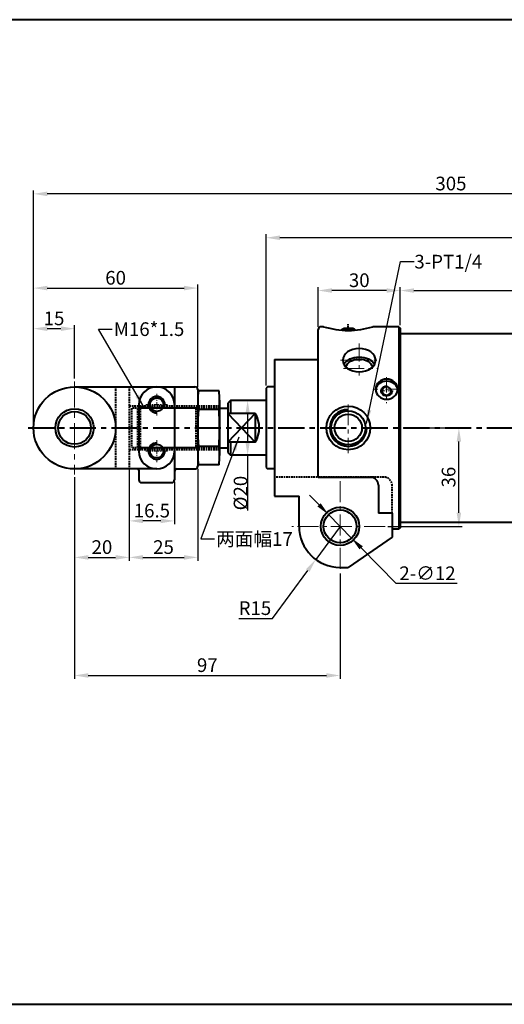
# Model space of a CAD drawing. Units: millimetres. Extents: x 126 to 686, y -931 to -571.
# Drawn here: x 317 to 494, y -931 to -571 of the extents above; entities that cross this region are included whole.
import ezdxf

# ---------------------------------------------------------------- set-up
doc = ezdxf.new("R2010")
doc.units = ezdxf.units.MM
doc.header["$LTSCALE"] = 0.3
for name, pattern in [('CENTER', [50.8, 31.75, -6.35, 6.35, -6.35]), ('DASHED', [19.05, 12.7, -6.35]), ('DASHEDX2', [1.5, 1, -0.5])]:
    doc.linetypes.add(name, pattern=pattern)
doc.layers.get('0').update_dxf_attribs({"lineweight": 40})
doc.layers.add('图层1', color=7, linetype='Continuous', lineweight=40)
doc.layers.add('图层4', color=2, linetype='DASHED', lineweight=13)
doc.dimstyles.new('ISO-25', dxfattribs={"dimtxt": 5, "dimasz": 5, "dimexe": 1.25, "dimexo": 1, "dimtad": 1, "dimtoh": 1, "dimdsep": 46, "dimtxsty": 'Standard', "dimcen": 0, "dimclrd": 1, "dimclre": 1, "dimclrt": 3, "dimadec": 3, "dimazin": 2, "dimtfac": 1, "dimtmove": 0, "dimatfit": 3, "dimfxl": 0, "dimarcsym": 0})
doc.dimstyles.get("Standard").update_dxf_attribs({"dimtxt": 5, "dimasz": 5, "dimexe": 0.18, "dimexo": 1, "dimgap": 0.09, "dimtad": 1, "dimzin": 0, "dimdsep": 46, "dimtxsty": 'Standard', "dimcen": 0, "dimclrd": 1, "dimclrt": 3, "dimadec": 0, "dimazin": 0, "dimtfac": 1, "dimtofl": 0, "dimtmove": 0, "dimatfit": 3, "dimfxl": 0, "dimtolj": 1, "dimtzin": 0, "dimarcsym": 0})

# ---------------------------------------------------------------- blocks, each defined once
blk = doc.blocks.new('*D36')
at = {"layer": 'Defpoints', "color": 0}
for p in [(602.27, -669.71), (456.27, -683.43), (602.27, -683.93)]:
    blk.add_point(p, dxfattribs=at)
at = {"layer": '图层1', "color": 1, "lineweight": -2}
for p, q in [((456.27, -682.43), (456.27, -668.46)), ((602.27, -682.93), (602.27, -668.46)), ((461.27, -669.71), (597.27, -669.71))]:
    blk.add_line(p, q, dxfattribs=at)
at = {"layer": '图层1', "color": 1}
for points in [[(461.27, -668.88), (461.27, -670.54), (456.27, -669.71)], [(597.27, -668.88), (597.27, -670.54), (602.27, -669.71)]]:
    blk.add_solid(points, dxfattribs=at)
at = {"layer": '图层1', "color": 3, "insert": (529.27, -666.59), "char_height": 5, "attachment_point": 5}
blk.add_mtext('146', dxfattribs=at)
blk = doc.blocks.new('*D37')
at = {"layer": 'Defpoints', "color": 0}
for p in [(407.27, -650.41), (627.27, -683.93), (407.27, -705.43)]:
    blk.add_point(p, dxfattribs=at)
at = {"layer": '图层1', "color": 1, "lineweight": -2}
for p, q in [((407.27, -704.43), (407.27, -649.16)), ((622.27, -650.41), (412.27, -650.41)), ((627.27, -682.93), (627.27, -649.16))]:
    blk.add_line(p, q, dxfattribs=at)
at = {"layer": '图层1', "color": 1}
for points in [[(412.27, -649.58), (412.27, -651.25), (407.27, -650.41)], [(622.27, -649.58), (622.27, -651.25), (627.27, -650.41)]]:
    blk.add_solid(points, dxfattribs=at)
at = {"layer": '图层1', "color": 3, "insert": (517.27, -647.29), "char_height": 5, "attachment_point": 5}
blk.add_mtext('220', dxfattribs=at)
blk = doc.blocks.new('*D38')
at = {"layer": 'Defpoints', "color": 0}
for p in [(426.27, -669.71), (426.27, -683.93), (456.27, -683.43)]:
    blk.add_point(p, dxfattribs=at)
at = {"layer": '图层1', "color": 1, "lineweight": -2}
for p, q in [((426.27, -682.93), (426.27, -668.46)), ((456.27, -682.43), (456.27, -668.46)), ((451.27, -669.71), (431.27, -669.71))]:
    blk.add_line(p, q, dxfattribs=at)
at = {"layer": '图层1', "color": 1}
for points in [[(431.27, -668.88), (431.27, -670.54), (426.27, -669.71)], [(451.27, -668.88), (451.27, -670.54), (456.27, -669.71)]]:
    blk.add_solid(points, dxfattribs=at)
at = {"layer": '图层1', "color": 3, "insert": (441.27, -666.59), "char_height": 5, "attachment_point": 5}
blk.add_mtext('30', dxfattribs=at)
blk = doc.blocks.new('*D39')
at = {"layer": 'Defpoints', "color": 0}
for p in [(407.27, -709.93), (400.5, -729.93), (407.27, -729.93)]:
    blk.add_point(p, dxfattribs=at)
at = {"layer": '图层1', "color": 0, "lineweight": -2}
for p, q in [((406.27, -709.93), (400.32, -709.93)), ((406.27, -729.93), (400.32, -729.93))]:
    blk.add_line(p, q, dxfattribs=at)
at = {"layer": '图层1', "color": 1, "lineweight": -2}
for p, q in [((400.5, -714.93), (400.5, -724.93)), ((400.5, -729.93), (400.5, -750.11))]:
    blk.add_line(p, q, dxfattribs=at)
at = {"layer": '图层1', "color": 1}
for points in [[(399.67, -714.93), (401.33, -714.93), (400.5, -709.93)], [(399.67, -724.93), (401.33, -724.93), (400.5, -729.93)]]:
    blk.add_solid(points, dxfattribs=at)
at = {"layer": '图层1', "color": 3, "insert": (397.91, -743.77), "char_height": 5, "attachment_point": 5, "rotation": 90}
blk.add_mtext('\\A1;%%C20', dxfattribs=at)
blk = doc.blocks.new('*D40')
at = {"layer": 'Defpoints', "color": 0}
for p in [(322.27, -634.36), (627.27, -683.93), (322.27, -719.93)]:
    blk.add_point(p, dxfattribs=at)
at = {"layer": '图层1', "color": 1, "lineweight": -2}
for p, q in [((322.27, -718.93), (322.27, -633.11)), ((627.27, -682.93), (627.27, -633.11)), ((622.27, -634.36), (327.27, -634.36))]:
    blk.add_line(p, q, dxfattribs=at)
at = {"layer": '图层1', "color": 1}
for points in [[(327.27, -633.52), (327.27, -635.19), (322.27, -634.36)], [(622.27, -633.52), (622.27, -635.19), (627.27, -634.36)]]:
    blk.add_solid(points, dxfattribs=at)
at = {"layer": '图层1', "color": 3, "insert": (474.77, -631.23), "char_height": 5, "attachment_point": 5}
blk.add_mtext('305', dxfattribs=at)
blk = doc.blocks.new('*D41')
at = {"layer": 'Defpoints', "color": 0}
for p in [(337.27, -683.65), (337.27, -702.93), (322.27, -719.93)]:
    blk.add_point(p, dxfattribs=at)
at = {"layer": '图层1', "color": 1, "lineweight": -2}
for p, q in [((322.27, -718.93), (322.27, -682.4)), ((327.27, -683.65), (332.27, -683.65)), ((337.27, -701.93), (337.27, -682.4))]:
    blk.add_line(p, q, dxfattribs=at)
at = {"layer": '图层1', "color": 1}
for points in [[(327.27, -682.82), (327.27, -684.49), (322.27, -683.65)], [(332.27, -682.82), (332.27, -684.49), (337.27, -683.65)]]:
    blk.add_solid(points, dxfattribs=at)
at = {"layer": '图层1', "color": 3, "insert": (329.77, -680.53), "char_height": 5, "attachment_point": 5}
blk.add_mtext('15', dxfattribs=at)
blk = doc.blocks.new('*D42')
at = {"layer": 'Defpoints', "color": 0}
for p in [(337.27, -736.93), (434.27, -772.21), (434.27, -810.46)]:
    blk.add_point(p, dxfattribs=at)
at = {"layer": '图层1', "color": 1, "lineweight": -2}
for p, q in [((337.27, -737.93), (337.27, -811.71)), ((434.27, -773.21), (434.27, -811.71)), ((342.27, -810.46), (429.27, -810.46))]:
    blk.add_line(p, q, dxfattribs=at)
at = {"layer": '图层1', "color": 1}
for points in [[(342.27, -809.62), (342.27, -811.29), (337.27, -810.46)], [(429.27, -809.62), (429.27, -811.29), (434.27, -810.46)]]:
    blk.add_solid(points, dxfattribs=at)
at = {"layer": '图层1', "color": 3, "insert": (385.77, -807.33), "char_height": 5, "attachment_point": 5}
blk.add_mtext('97', dxfattribs=at)
blk = doc.blocks.new('*D43')
at = {"layer": 'Defpoints', "color": 0}
for p in [(357.27, -733.93), (337.27, -736.93), (357.27, -767.28)]:
    blk.add_point(p, dxfattribs=at)
at = {"layer": '图层1', "color": 1, "lineweight": -2}
for p, q in [((337.27, -737.93), (337.27, -768.53)), ((357.27, -734.93), (357.27, -768.53)), ((342.27, -767.28), (352.27, -767.28))]:
    blk.add_line(p, q, dxfattribs=at)
at = {"layer": '图层1', "color": 1}
for points in [[(342.27, -766.45), (342.27, -768.12), (337.27, -767.28)], [(352.27, -766.45), (352.27, -768.12), (357.27, -767.28)]]:
    blk.add_solid(points, dxfattribs=at)
at = {"layer": '图层1', "color": 3, "insert": (347.27, -764.16), "char_height": 5, "attachment_point": 5}
blk.add_mtext('20', dxfattribs=at)
blk = doc.blocks.new('*D44')
at = {"layer": 'Defpoints', "color": 0}
for p in [(357.27, -733.93), (382.27, -733.93), (382.27, -767.28)]:
    blk.add_point(p, dxfattribs=at)
at = {"layer": '图层1', "color": 1, "lineweight": -2}
for p, q in [((357.27, -734.93), (357.27, -768.53)), ((382.27, -734.93), (382.27, -768.53)), ((362.27, -767.28), (377.27, -767.28))]:
    blk.add_line(p, q, dxfattribs=at)
at = {"layer": '图层1', "color": 1}
for points in [[(362.27, -766.45), (362.27, -768.12), (357.27, -767.28)], [(377.27, -766.45), (377.27, -768.12), (382.27, -767.28)]]:
    blk.add_solid(points, dxfattribs=at)
at = {"layer": '图层1', "color": 3, "insert": (369.77, -764.16), "char_height": 5, "attachment_point": 5}
blk.add_mtext('25', dxfattribs=at)
blk = doc.blocks.new('*D45')
at = {"layer": 'Defpoints', "color": 0}
for p in [(357.27, -733.93), (373.77, -738.63), (357.27, -753.94)]:
    blk.add_point(p, dxfattribs=at)
at = {"layer": '图层1', "color": 1, "lineweight": -2}
for p, q in [((357.27, -734.93), (357.27, -755.19)), ((373.77, -739.63), (373.77, -755.19)), ((368.77, -753.94), (362.27, -753.94))]:
    blk.add_line(p, q, dxfattribs=at)
at = {"layer": '图层1', "color": 1}
for points in [[(362.27, -753.11), (362.27, -754.77), (357.27, -753.94)], [(368.77, -753.11), (368.77, -754.77), (373.77, -753.94)]]:
    blk.add_solid(points, dxfattribs=at)
at = {"layer": '图层1', "color": 3, "insert": (365.52, -750.82), "char_height": 5, "attachment_point": 5}
blk.add_mtext('16.5', dxfattribs=at)
blk = doc.blocks.new('*D46')
at = {"layer": 'Defpoints', "color": 0}
for p in [(430.07, -751.64), (438.46, -760.22)]:
    blk.add_point(p, dxfattribs=at)
at = {"layer": '图层1', "color": 1, "lineweight": -2}
for p, q in [((426.57, -748.07), (423.08, -744.49)), ((430.07, -751.64), (438.46, -760.22)), ((454.74, -776.85), (441.96, -763.79)), ((477.03, -776.85), (454.74, -776.85))]:
    blk.add_line(p, q, dxfattribs=at)
at = {"layer": '图层1', "color": 1}
for points in [[(427.17, -747.48), (425.98, -748.65), (430.07, -751.64)], [(442.56, -763.21), (441.37, -764.37), (438.46, -760.22)]]:
    blk.add_solid(points, dxfattribs=at)
at = {"layer": '图层1', "color": 3, "insert": (466.2, -773.72), "char_height": 5, "attachment_point": 5}
blk.add_mtext('2-∅12', dxfattribs=at)
blk = doc.blocks.new('*D47')
at = {"layer": 'Defpoints', "color": 0}
for p in [(456.27, -719.93), (477.67, -719.93), (450.72, -755.93)]:
    blk.add_point(p, dxfattribs=at)
at = {"layer": '图层1', "color": 1, "lineweight": -2}
for p, q in [((457.27, -719.93), (478.92, -719.93)), ((477.67, -750.93), (477.67, -724.93)), ((451.72, -755.93), (478.92, -755.93))]:
    blk.add_line(p, q, dxfattribs=at)
at = {"layer": '图层1', "color": 1}
for points in [[(476.84, -724.93), (478.5, -724.93), (477.67, -719.93)], [(476.84, -750.93), (478.5, -750.93), (477.67, -755.93)]]:
    blk.add_solid(points, dxfattribs=at)
at = {"layer": '图层1', "color": 3, "insert": (474.54, -737.93), "char_height": 5, "attachment_point": 5, "rotation": 90}
blk.add_mtext('36', dxfattribs=at)
blk = doc.blocks.new('*D48')
at = {"layer": 'Defpoints', "color": 0}
for p in [(434.27, -755.93), (425.41, -768.03)]:
    blk.add_point(p, dxfattribs=at)
at = {"layer": '图层1', "color": 1, "lineweight": -2}
for p, q in [((434.27, -755.93), (425.41, -768.03)), ((409.62, -789.61), (422.46, -772.07)), ((397.33, -789.61), (409.62, -789.61))]:
    blk.add_line(p, q, dxfattribs=at)
at = {"layer": '图层1', "color": 1}
blk.add_solid([(421.78, -771.58), (423.13, -772.56), (425.41, -768.03)], dxfattribs=at)
at = {"layer": '图层1', "color": 3, "insert": (403.16, -786.49), "char_height": 5, "attachment_point": 5}
blk.add_mtext('R15', dxfattribs=at)
blk = doc.blocks.new('*D64')
at = {"layer": 'Defpoints', "color": 0}
for p in [(382.27, -668.81), (382.27, -705.93), (322.27, -719.93)]:
    blk.add_point(p, dxfattribs=at)
at = {"layer": '图层1', "color": 1, "lineweight": -2}
for p, q in [((322.27, -718.93), (322.27, -667.56)), ((327.27, -668.81), (377.27, -668.81)), ((382.27, -704.93), (382.27, -667.56))]:
    blk.add_line(p, q, dxfattribs=at)
at = {"layer": '图层1', "color": 1}
for points in [[(327.27, -667.98), (327.27, -669.65), (322.27, -668.81)], [(377.27, -667.98), (377.27, -669.65), (382.27, -668.81)]]:
    blk.add_solid(points, dxfattribs=at)
at = {"layer": '图层1', "color": 3, "insert": (352.27, -665.69), "char_height": 5, "attachment_point": 5}
blk.add_mtext('60', dxfattribs=at)

msp = doc.modelspace()

# ---------------------------------------------------------------- linework, layer by layer
for p, q in [((426.268, -694.928), (426.268, -683.928)), ((426.268, -737.928), (426.268, -683.928)), ((428.268, -682.928), (427.268, -682.928)), ((435.074, -683.811), (434.824, -684.061)), ((439.574, -683.811), (439.824, -684.061)), ((455.768, -682.928), (446.268, -682.928)), ((455.768, -682.928), (455.768, -756.928)), ((455.768, -682.928), (456.268, -683.428)), ((456.268, -683.428), (456.268, -756.428)), ((434.824, -684.208), (434.824, -684.061)), ((439.824, -684.199), (439.824, -684.061)), ((456.268, -687.928), (456.268, -687.928)), ((456.268, -687.928), (456.268, -687.928)), ((410.268, -694.928), (410.268, -744.928)), ((410.268, -694.928), (426.268, -694.928)), ((337.268, -704.928), (381.268, -704.928)), ((373.768, -704.928), (373.768, -738.928)), ((407.768, -704.928), (407.268, -705.428)), ((407.768, -704.928), (407.268, -705.428)), ((407.268, -705.428), (407.268, -734.428)), ((410.268, -704.928), (407.768, -704.928)), ((410.268, -704.928), (407.768, -704.928)), ((382.268, -705.928), (382.268, -733.928)), ((382.268, -705.928), (382.268, -733.928)), ((390.039, -706.428), (382.497, -706.428)), ((360.768, -711.428), (360.768, -728.428)), ((390.268, -709.803), (390.268, -713.178)), ((390.268, -709.803), (390.268, -730.053)), ((390.039, -713.178), (382.497, -713.178)), ((390.039, -726.678), (382.497, -726.678)), ((390.268, -730.053), (390.268, -726.678)), ((395.268, -725.198), (393.268, -725.198)), ((390.039, -733.428), (382.497, -733.428)), ((367.268, -734.928), (337.268, -734.928)), ((360.768, -735.428), (360.768, -738.928)), ((360.768, -735.428), (360.768, -738.928)), ((360.768, -735.428), (360.768, -738.928)), ((374.768, -734.928), (381.268, -734.928)), ((407.268, -734.428), (407.768, -734.928)), ((407.268, -734.428), (407.768, -734.928)), ((410.268, -734.928), (407.768, -734.928)), ((410.268, -734.928), (407.768, -734.928)), ((426.268, -737.928), (447.268, -737.928)), ((361.768, -739.928), (372.768, -739.928)), ((448.268, -740.928), (448.268, -751.057)), ((410.268, -744.928), (419.268, -744.928)), ((419.268, -755.928), (419.268, -744.928)), ((453.268, -751.057), (448.268, -751.057)), ((453.268, -751.057), (453.268, -759.928)), ((456.268, -751.928), (456.268, -751.928)), ((456.268, -751.928), (456.268, -751.928)), ((456.268, -751.928), (456.268, -751.928)), ((456.268, -751.928), (456.268, -751.928)), ((455.768, -756.928), (453.268, -756.928)), ((456.268, -756.428), (455.768, -756.928)), ((453.268, -759.928), (437.264, -770.928)), ((434.268, -770.928), (437.264, -770.928))]:
    msp.add_line(p, q)
at = {"color": 6}
for p, q in [((435.074, -684.228), (435.074, -683.811)), ((439.574, -684.219), (439.574, -683.811)), ((403.268, -714.658), (393.268, -725.198)), ((393.268, -714.658), (403.268, -725.198))]:
    msp.add_line(p, q, dxfattribs=at)
at = {"color": 1, "linetype": 'CENTER', "ltscale": 0.1}
msp.add_line((437.268, -683.823), (437.268, -681.969), dxfattribs=at)
at = {"color": 0}
for p, q in [((456.268, -685.428), (602.268, -685.428)), ((456.268, -685.428), (456.268, -754.428)), ((390.268, -711.928), (390.268, -727.928)), ((390.268, -711.928), (390.268, -727.928)), ((390.268, -712.678), (393.268, -712.678)), ((394.268, -709.928), (393.268, -710.928)), ((393.268, -710.928), (393.268, -728.928)), ((407.268, -709.928), (394.268, -709.928)), ((394.268, -709.928), (394.268, -714.658)), ((382.268, -714.766), (382.268, -725.306)), ((403.268, -714.658), (393.268, -714.658)), ((403.268, -714.658), (403.268, -725.198)), ((390.268, -727.178), (393.268, -727.178)), ((403.268, -725.198), (393.268, -725.198)), ((394.268, -725.198), (394.268, -729.928)), ((393.268, -728.928), (394.268, -729.928)), ((407.268, -729.928), (394.268, -729.928)), ((456.268, -754.428), (602.268, -754.428))]:
    msp.add_line(p, q, dxfattribs=at)
at = {"color": 2, "linetype": 'DASHEDX2', "ltscale": 2}
for p, q in [((352.268, -704.928), (352.268, -734.928)), ((357.268, -704.928), (357.268, -734.928)), ((390.268, -711.928), (357.268, -711.928)), ((381.518, -712.678), (358.018, -712.678)), ((358.018, -712.678), (358.018, -727.178)), ((361.268, -711.928), (360.268, -712.928)), ((390.268, -712.678), (360.518, -712.678)), ((361.268, -711.928), (361.268, -727.928)), ((381.518, -712.678), (382.268, -711.928)), ((381.518, -712.678), (381.518, -727.178)), ((360.268, -712.928), (360.268, -726.928)), ((360.268, -712.928), (360.268, -726.928)), ((360.268, -712.928), (360.268, -726.928)), ((360.268, -712.928), (360.268, -726.928)), ((381.518, -727.178), (358.018, -727.178)), ((360.268, -726.928), (361.268, -727.928)), ((390.268, -727.178), (360.518, -727.178)), ((381.518, -727.178), (382.268, -727.928)), ((390.268, -727.928), (357.268, -727.928))]:
    msp.add_line(p, q, dxfattribs=at)
at = {"color": 1, "linetype": 'CENTER'}
msp.add_line((320.268, -719.928), (629.268, -719.928), dxfattribs=at)
at = {"color": 6, "linetype": 'DASHEDX2', "ltscale": 2}
for p, q in [((450.268, -737.928), (410.268, -737.928)), ((453.268, -751.057), (453.268, -740.928))]:
    msp.add_line(p, q, dxfattribs=at)
for centre, radius in [((337.268, -719.928), 15), ((367.268, -711.428), 2.5), ((337.268, -719.928), 7), ((337.268, -719.928), 6), ((437.268, -719.928), 6.25), ((437.268, -719.928), 5), ((367.268, -728.428), 2.5), ((434.268, -755.928), 7), ((434.268, -755.928), 6)]:
    msp.add_circle(centre, radius)
for centre, radius, start, end in [((427.268, -683.928), 1, 90, 180), ((437.268, -654.27), 30.038, 252.56509, 270), ((437.268, -654.27), 30.038, 270, 287.43491), ((367.268, -711.428), 6.5, 0, 180), ((381.268, -705.928), 1, 0, 90), ((407.268, -709.803), 25, 172.24138, 187.75862), ((365.268, -709.803), 25, 352.24138, 7.75862), ((481.925, -719.928), 99.657, 176.11624, 183.88376), ((290.611, -719.928), 99.657, 356.11624, 3.88376), ((407.268, -730.053), 25, 172.24138, 187.75862), ((365.268, -730.053), 25, 352.24138, 7.75862), ((367.268, -728.428), 6.5, 180, 0), ((381.268, -733.928), 1, 270, 0), ((360.268, -735.428), 0.5, 0, 90), ((374.768, -735.928), 1, 90, 180), ((445.268, -740.928), 3, 0, 90), ((361.768, -738.928), 1, 180, 270), ((372.768, -738.928), 1, 270, 0), ((434.268, -755.928), 15, 180, 270)]:
    msp.add_arc(centre, radius, start, end)
at = {"color": 6}
for centre, radius, start, end in [((367.268, -711.428), 3, 0, 270), ((437.268, -719.928), 6.75, 90, 0), ((367.268, -728.428), 3, 90, 0)]:
    msp.add_arc(centre, radius, start, end, dxfattribs=at)
at = {"color": 0}
msp.add_arc((394.76, -719.928), 10.008, 328.22412, 31.77588, dxfattribs=at)
at = {"color": 6, "linetype": 'DASHEDX2', "ltscale": 2}
msp.add_arc((450.268, -740.928), 3, 0, 90, dxfattribs=at)
msp.add_ellipse((437.324, -683.811), major_axis=(-2.25, 0), ratio=0.1801493)
for start_param, end_param in [(6.2831853, 6.5284949), (9.1955029, 9.424778)]:
    msp.add_ellipse((437.324, -684.061), major_axis=(-2.5, 0), ratio=0.2522717, start_param=start_param, end_param=end_param)
at = {"extrusion": (0, 0, -1)}
for centre, major_axis, ratio in [((441.268, -695.179), (-6, 0), 0.7071068), ((451.268, -705.769), (4, 0), 0.9238795)]:
    msp.add_ellipse(centre, major_axis=major_axis, ratio=ratio, dxfattribs=at)
for major_axis, start_param, end_param in [((-6, 0), 0.3664821, 2.7751106), ((-4.9, 0), 0.154866, 2.9867266)]:
    msp.add_ellipse((441.268, -698.22), major_axis=major_axis, ratio=0.7071068, start_param=start_param, end_param=end_param, dxfattribs=at)
at = {"color": 6, "extrusion": (0, 0, -1)}
for major_axis, start_param, end_param in [((4, 0), 3.2297271, 6.1950509), ((2, 0), 6.2831853, 10.9955743)]:
    msp.add_ellipse((451.268, -706.419), major_axis=major_axis, ratio=0.9238795, start_param=start_param, end_param=end_param, dxfattribs=at)
at = {"color": 7}
msp.add_open_spline([(452.918, -706.419), (452.918, -706.601), (452.881, -706.782), (452.699, -707.217), (452.501, -707.455), (451.988, -707.797), (451.674, -707.9), (451.032, -707.93), (450.707, -707.857), (450.156, -707.563), (449.933, -707.343), (449.652, -706.835), (449.595, -706.547), (449.658, -705.987), (449.779, -705.714), (450.171, -705.265), (450.442, -705.091), (451.05, -704.906), (451.385, -704.897), (452.005, -705.048), (452.288, -705.208), (452.709, -705.636), (452.847, -705.903), (452.911, -706.26), (452.918, -706.339), (452.918, -706.419)], degree=3, knots=[0, 0, 0, 0, 0.3702166, 0.3702166, 0.9452242, 0.9452242, 1.5202318, 1.5202318, 2.0952394, 2.0952394, 2.6702469, 2.6702469, 3.2452545, 3.2452545, 3.8202621, 3.8202621, 4.3952697, 4.3952697, 4.9702773, 4.9702773, 5.5452848, 5.5452848, 6.1202924, 6.1202924, 6.2831853, 6.2831853, 6.2831853, 6.2831853], dxfattribs=at)
at = {"layer": '图层1'}
for p, q in [((685.639, -570.683), (125.639, -570.683)), ((125.639, -930.683), (685.639, -930.683))]:
    msp.add_line(p, q, dxfattribs=at)
msp.add_circle((437.268, -719.928), 8, dxfattribs=at)
at = {"layer": '图层4', "color": 1, "linetype": 'CENTER', "ltscale": 0.7}
msp.add_line((441.268, -689.018), (441.268, -700.738), dxfattribs=at)
at = {"layer": '图层4', "color": 1, "linetype": 'CENTER', "ltscale": 0.8}
for p, q in [((434.453, -695.179), (447.726, -695.179)), ((435.506, -698.22), (447.935, -698.22)), ((437.268, -711.328), (437.268, -729.118)), ((434.268, -739.447), (434.268, -772.206)), ((450.723, -755.928), (416.659, -755.928))]:
    msp.add_line(p, q, dxfattribs=at)
at = {"layer": '图层4', "color": 1, "linetype": 'CENTER', "ltscale": 0.6}
msp.add_line((451.268, -701.335), (451.268, -710.894), dxfattribs=at)
at = {"layer": '图层4', "color": 1, "linetype": 'CENTER'}
msp.add_line((337.268, -702.928), (337.268, -736.928), dxfattribs=at)
at = {"layer": '图层4', "color": 1, "linetype": 'CENTER', "ltscale": 0.2}
for p, q in [((367.268, -715.428), (367.268, -707.428)), ((453.645, -706.419), (449.029, -706.419)), ((453.645, -706.419), (449.029, -706.419)), ((363.268, -711.428), (371.268, -711.428)), ((367.268, -724.428), (367.268, -732.428)), ((363.268, -728.428), (371.268, -728.428))]:
    msp.add_line(p, q, dxfattribs=at)
at = {"layer": '图层4', "color": 1, "linetype": 'CENTER', "ltscale": 0.5}
msp.add_line((455.658, -705.769), (446.575, -705.769), dxfattribs=at)

# ---------------------------------------------------------------- texts
at = {"layer": '图层1', "color": 3, "char_height": 5, "attachment_point": 1}
for s, insert in [('3-PT1/4', (461.396, -656.654)), ('M16*1.5', (351.601, -681.333)), ('{\\fSimSun|b0|i0|c134|p54;两面幅17}', (388.969, -758.055))]:
    msp.add_mtext(s, dxfattribs=dict(at, insert=insert))

# ---------------------------------------------------------------- dimensions: what is measured, and where the dimension line sits
at = {"layer": '图层1'}
for base, p1, p2, picture, middle in [((322.268, -634.356), (627.268, -683.928), (322.268, -719.928), '*D40', (474.768, -631.231)), ((407.268, -650.412), (627.268, -683.928), (407.268, -705.428), '*D37', (517.268, -647.287)), ((382.268, -668.814), (322.268, -719.928), (382.268, -705.928), '*D64', (352.268, -665.689)), ((426.268, -669.71), (456.268, -683.428), (426.268, -683.928), '*D38', (441.268, -666.585)), ((602.268, -669.71), (456.268, -683.428), (602.268, -683.928), '*D36', (529.268, -666.585)), ((337.268, -683.655), (322.268, -719.928), (337.268, -702.928), '*D41', (329.768, -680.53)), ((357.268, -767.283), (337.268, -736.928), (357.268, -733.928), '*D43', (347.268, -764.158)), ((357.268, -753.94), (373.768, -738.634), (357.268, -733.928), '*D45', (365.518, -750.815)), ((434.268, -810.455), (337.268, -736.928), (434.268, -772.206), '*D42', (385.768, -807.33))]:
    dim = msp.add_linear_dim(base=base, p1=p1, p2=p2, dimstyle='ISO-25', dxfattribs=at)
    dim.commit()
    dim.dimension.update_dxf_attribs({"geometry": picture, "text_midpoint": middle})
dim = msp.add_linear_dim(base=(400.5, -729.928), p1=(407.268, -709.928), p2=(407.268, -729.928), angle=90, text='%%C20', dimstyle='Standard', dxfattribs=at)
dim.commit()
dim.dimension.update_dxf_attribs({"geometry": '*D39', "text_midpoint": (400.5, -743.768), "dimtype": 160})
dim = msp.add_linear_dim(base=(477.668, -719.928), p1=(450.723, -755.928), p2=(456.268, -719.928), angle=90, dimstyle='ISO-25', dxfattribs=at)
dim.commit()
dim.dimension.update_dxf_attribs({"geometry": '*D47', "text_midpoint": (474.543, -737.928)})
dim = msp.add_linear_dim(base=(382.268, -767.283), p1=(357.268, -733.928), p2=(382.268, -733.928), dimstyle='ISO-25', override={"dimtmove": 1}, dxfattribs=at)
dim.commit()
dim.dimension.update_dxf_attribs({"geometry": '*D44', "text_midpoint": (369.768, -764.158)})
dim = msp.add_diameter_dim_2p(p1=(430.071, -751.64), p2=(438.465, -760.216), text='2-<>', dimstyle='ISO-25', dxfattribs=at)
dim.commit()
dim.dimension.update_dxf_attribs({"geometry": '*D46', "text_midpoint": (466.2, -776.847), "dimtype": 163})
dim = msp.add_radius_dim(center=(434.268, -755.928), mpoint=(425.41, -768.033), dimstyle='ISO-25', dxfattribs=at)
dim.commit()
dim.dimension.update_dxf_attribs({"geometry": '*D48', "text_midpoint": (403.162, -789.61), "dimtype": 164})

# ---------------------------------------------------------------- leaders
at = {"layer": '图层1', "annotation_type": 0, "has_hookline": 1, "hookline_direction": 0}
for points, dimstyle, override, text_width in [([(443.882, -718.287), (456.306, -659.154), (461.306, -659.154)], 'Standard', {"dimgap": 0.09, "dimtad": 0}, 31.667), ([(362.673, -712.433), (345.976, -683.833), (350.976, -683.833)], 'ISO-25', {"dimgap": 0.625, "dimtad": 0}, 26.667), ([(397.332, -723.296), (383.344, -760.555), (388.344, -760.555)], 'ISO-25', {"dimgap": 0.625, "dimtad": 0}, 27.722)]:
    msp.add_leader(points, dimstyle=dimstyle, override=override, dxfattribs=dict(at, text_width=text_width))

doc.saveas('drawing.dxf')
